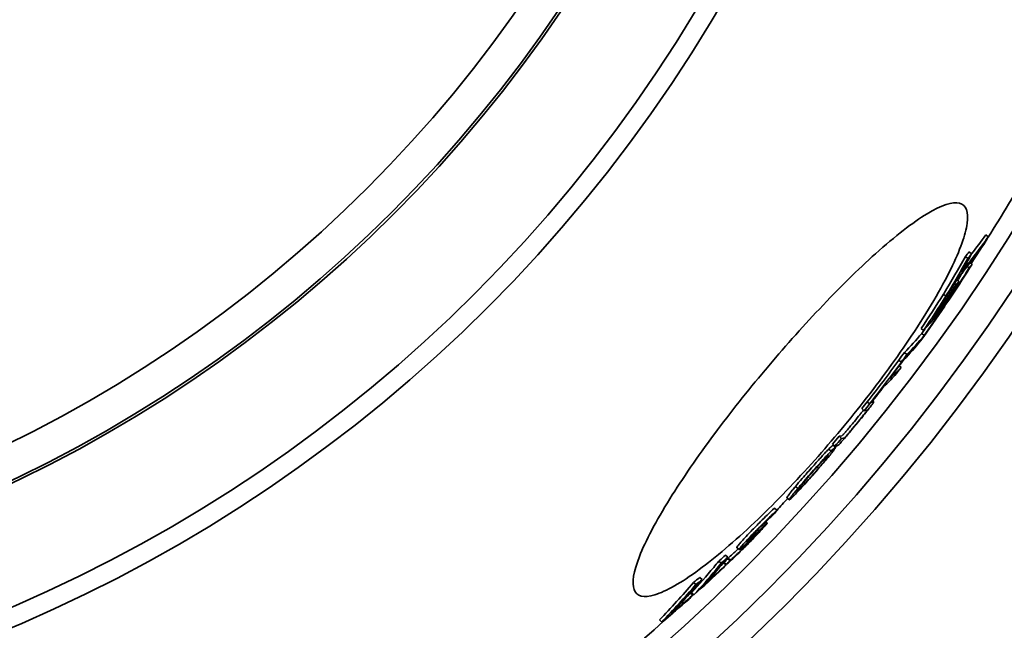
# Model space of a CAD drawing. Units: millimetres. Extents: x 25331 to 30242, y 1599 to 8998.
# Drawn here: x 28025 to 28340, y 4049 to 4244 of the extents above; entities that cross this region are included whole.
import ezdxf

# ---------------------------------------------------------------- set-up
doc = ezdxf.new("R2010")
doc.units = ezdxf.units.MM
doc.layers.add('Dimension (ISO)', color=5, linetype='Continuous', lineweight=9, true_color=0x0000ff)
doc.layers.add('Visible (ISO)', color=7, linetype='Continuous', lineweight=35)
doc.styles.add('Note Text (ISO)', font='tahoma.ttf')
doc.dimstyles.new('Default (ISO)', dxfattribs={"dimscale": 22, "dimtxt": 3.5, "dimasz": 2.5, "dimexe": 3.175, "dimexo": 0, "dimgap": 0.762, "dimtad": 1, "dimdec": 1, "dimrnd": 1e-08, "dimtxsty": 'Note Text (ISO)', "dimcen": 0.09, "dimdle": 10, "dimclrd": 256, "dimclre": 256, "dimclrt": 256, "dimadec": 1, "dimazin": 2, "dimtfac": 1.001486, "dimtmove": 0, "dimatfit": 3, "dimfxl": 1, "dimtolj": 1, "dimtzin": 0, "dimlwd": -1, "dimlwe": -1, "dimarcsym": 0})

# ---------------------------------------------------------------- blocks, each defined once
blk = doc.blocks.new('*D26')
at = {"layer": 'Defpoints', "color": 0, "transparency": 16777216}
for p in [(27152.62, 4542.74), (28537.62, 4542.74), (28537.62, 3686.88)]:
    blk.add_point(p, dxfattribs=at)
at = {"layer": 'Dimension (ISO)', "transparency": 16777216}
for p, q in [((27152.62, 4542.74), (27152.62, 3617.03)), ((28537.62, 4542.74), (28537.62, 3617.03)), ((27207.62, 3686.88), (28482.62, 3686.88))]:
    blk.add_line(p, q, dxfattribs=at)
for points in [[(27207.62, 3696.05), (27207.62, 3677.72), (27152.62, 3686.88)], [(28482.62, 3696.05), (28482.62, 3677.72), (28537.62, 3686.88)]]:
    blk.add_solid(points, dxfattribs=at)
at = {"layer": 'Dimension (ISO)', "transparency": 16777216, "insert": (27738.1, 3784.16), "char_height": 77, "attachment_point": 1, "style": 'Note Text (ISO)'}
blk.add_mtext('\\A1;1385', dxfattribs=at)
blk = doc.blocks.new('*D27')
at = {"layer": 'Defpoints', "color": 0, "transparency": 16777216}
for p in [(28200.02, 4982.79), (27473.22, 3996.69)]:
    blk.add_point(p, dxfattribs=at)
at = {"layer": 'Dimension (ISO)', "transparency": 16777216}
for p, q in [((28200.02, 4982.79), (28428.9, 5293.33)), ((27505.85, 4040.97), (28167.39, 4938.52))]:
    blk.add_line(p, q, dxfattribs=at)
for points in [[(28160.01, 4943.96), (28174.77, 4933.08), (28200.02, 4982.79)], [(27498.47, 4046.4), (27513.23, 4035.53), (27473.22, 3996.69)]]:
    blk.add_solid(points, dxfattribs=at)
at = {"layer": 'Dimension (ISO)', "transparency": 16777216, "insert": (28158.46, 5102.57), "char_height": 77, "attachment_point": 1, "rotation": 53.6083, "style": 'Note Text (ISO)'}
blk.add_mtext('\\A1;∅1225', dxfattribs=at)

msp = doc.modelspace()

# ---------------------------------------------------------------- linework, layer by layer
at = {"layer": 'Visible (ISO)'}
for p, q in [((28334.52, 4174.2), (28333.74, 4174.85)), ((28328, 4167.33), (28327.22, 4167.98)), ((28329.19, 4168.79), (28328.41, 4169.44)), ((28328.43, 4164.31), (28327.83, 4164.82)), ((28329.35, 4165.49), (28328.74, 4166)), ((28324.17, 4158.91), (28323.72, 4159.28)), ((28325.12, 4160.05), (28324.49, 4160.58)), ((28320.98, 4155.26), (28320.21, 4155.91)), ((28322.65, 4155.28), (28322.28, 4155.59)), ((28322.3, 4156.91), (28322.3, 4156.91)), ((28319.99, 4151.28), (28319.87, 4151.38)), ((28320.68, 4152.13), (28320.55, 4152.24)), ((28318.75, 4150.5), (28318.4, 4150.8)), ((28313.9, 4144.37), (28313.13, 4145.02)), ((28314.04, 4142.73), (28313.27, 4143.38)), ((28308.55, 4136.72), (28307.78, 4137.37)), ((28306.74, 4134.21), (28305.97, 4134.85)), ((28306.68, 4132.57), (28306.1, 4133.06)), ((28296.63, 4120.89), (28295.86, 4121.53)), ((28297.96, 4121.57), (28297.59, 4121.88)), ((28294.92, 4118.76), (28294.15, 4119.4)), ((28287.66, 4109.92), (28286.89, 4110.57)), ((28285.52, 4107.38), (28284.76, 4108.03)), ((28285.77, 4107.07), (28285, 4107.71)), ((28284.39, 4105.86), (28283.62, 4106.51)), ((28273.76, 4093.97), (28273, 4094.61)), ((28271.03, 4090.28), (28270.26, 4090.92)), ((28267.05, 4087.02), (28266.29, 4087.66)), ((28263.94, 4082.88), (28263.47, 4083.27)), ((28255.03, 4074.42), (28254.26, 4075.07)), ((28249.28, 4070.09), (28248.51, 4070.73)), ((28250.77, 4069.52), (28250, 4070.16)), ((28251, 4069.65), (28250.23, 4070.3)), ((28251.39, 4071.99), (28250.62, 4072.64)), ((28252.08, 4070.92), (28251.31, 4071.57)), ((28252.24, 4071.08), (28251.47, 4071.72)), ((28241.21, 4063.26), (28240.44, 4063.91)), ((28243.2, 4064.9), (28242.43, 4065.55)), ((28240.24, 4059.91), (28239.47, 4060.56)), ((28240.59, 4060), (28239.82, 4060.65)), ((28230.31, 4051.31), (28229.54, 4051.96))]:
    msp.add_line(p, q, dxfattribs=at)
for radius in [435.82, 435, 424]:
    msp.add_circle((27836.62, 4489.74), radius, dxfattribs=at)
for radius, start, end in [(478, 249.197, 65.803), (472, 249.3211, 65.6789), (612.5, 185.15187, 354.84813), (605, 185.21591, 354.78409), (595, 185.30382, 354.69618), (595, 185.30382, 354.69618), (589.47, 327.62509, 330.04323), (589.47, 326.65661, 327.22037), (589.47, 319.56847, 319.57689), (589.47, 316.89681, 317.39698), (589.47, 316.40155, 316.49362), (589.47, 314.57799, 314.60199), (589.47, 313.19677, 313.22551), (589.47, 287.24884, 312.37632)]:
    msp.add_arc((27836.62, 4489.74), radius, start, end, dxfattribs=at)
for points, knots in [([(28263.3, 4131.72), (28263.33, 4131.76), (28263.37, 4131.8), (28269.07, 4138.6), (28274.88, 4145.13), (28286.88, 4157.86), (28292.96, 4163.84), (28304.84, 4174.5), (28310.41, 4178.82), (28319.63, 4184.42), (28323.15, 4185.57), (28327.47, 4184.42), (28328.3, 4182.22), (28327.27, 4174.92), (28325.52, 4169.99), (28319.51, 4157.74), (28315.24, 4150.45), (28305.44, 4135.76), (28300.27, 4128.65), (28289.36, 4114.77), (28283.76, 4108.12), (28271.95, 4095), (28265.82, 4088.69), (28253.51, 4077.02), (28247.5, 4071.92), (28236.45, 4063.79), (28231.66, 4061.07), (28224.55, 4058.91), (28222.3, 4059.48), (28220.7, 4063.77), (28221.27, 4067.34), (28225.12, 4077.21), (28228.44, 4083.47), (28236.91, 4097.07), (28241.75, 4104.09), (28252.2, 4118.12), (28257.63, 4124.97), (28263.3, 4131.72)], [-51.482756, -51.482756, -51.482756, -51.482756, -51.465809, -51.465809, -48.822623, -48.822623, -45.924856, -45.924856, -42.673613, -42.673613, -39.350262, -39.350262, -36.109767, -36.109767, -32.982012, -32.982012, -29.74316, -29.74316, -26.980798, -26.980798, -24.387047, -24.387047, -21.609234, -21.609234, -18.575234, -18.575234, -15.275213, -15.275213, -11.98058, -11.98058, -8.799394, -8.799394, -5.537614, -5.537614, -2.642371, -2.642371, 0, 0, 0, 0]), ([(28320.21, 4155.91), (28320.28, 4156.03), (28320.35, 4156.14), (28322.74, 4160.1), (28325.01, 4164.01), (28327.22, 4167.98)], [273.932958, 273.932958, 273.932958, 273.932958, 273.982465, 273.982465, 275.615205, 275.615205, 275.615205, 275.615205]), ([(28328, 4167.33), (28325.8, 4163.39), (28323.55, 4159.51), (28321.15, 4155.55), (28321.07, 4155.41), (28320.98, 4155.26)], [80.182519, 80.182519, 80.182519, 80.182519, 81.803907, 81.803907, 81.864827, 81.864827, 81.864827, 81.864827]), ([(28321.97, 4154.05), (28322.25, 4154.47), (28322.54, 4154.9), (28325.03, 4158.67), (28327.21, 4162.06), (28329.35, 4165.49)], [270.868307, 270.868307, 270.868307, 270.868307, 271.034922, 271.034922, 272.338027, 272.338027, 272.338027, 272.338027]), ([(28328.43, 4164.31), (28326.55, 4161.3), (28324.65, 4158.32), (28322.69, 4155.34), (28322.67, 4155.31), (28322.65, 4155.28)], [81.24098, 81.24098, 81.24098, 81.24098, 82.386395, 82.386395, 82.398727, 82.398727, 82.398727, 82.398727]), ([(28324.17, 4158.91), (28323.48, 4157.83), (28322.8, 4156.75), (28321, 4153.94), (28319.88, 4152.21), (28318.75, 4150.5)], [81.395398, 81.395398, 81.395398, 81.395398, 81.810294, 81.810294, 82.479467, 82.479467, 82.479467, 82.479467]), ([(28319.71, 4151.64), (28320.57, 4152.95), (28321.43, 4154.26), (28323.23, 4157.07), (28324.18, 4158.56), (28325.12, 4160.05)], [271.121703, 271.121703, 271.121703, 271.121703, 271.632042, 271.632042, 272.204697, 272.204697, 272.204697, 272.204697]), ([(28321.26, 4155.21), (28321.34, 4155.33), (28321.41, 4155.45), (28321.68, 4155.9), (28321.88, 4156.23), (28322.08, 4156.56)], [274.1941629, 274.1941629, 274.1941629, 274.1941629, 274.2449819, 274.2449819, 274.384667, 274.384667, 274.384667, 274.384667]), ([(28292.69, 4114.78), (28293.27, 4115.49), (28293.88, 4116.24), (28294.79, 4117.36), (28295.27, 4117.96), (28296.15, 4119.07), (28296.49, 4119.5), (28296.79, 4119.88)], [-0.9562164, -0.9562164, -0.9562164, -0.9562164, -0.4986978, -0.4986978, -0.2145399, -0.2145399, 0, 0, 0, 0]), ([(28296.79, 4119.88), (28297.14, 4120.34), (28297.41, 4120.69), (28297.69, 4121.08), (28297.86, 4121.32), (28297.99, 4121.56), (28297.97, 4121.58), (28297.92, 4121.56)], [-1.563912, -1.563912, -1.563912, -1.563912, -0.725484, -0.725484, -0.304615, -0.304615, 0, 0, 0, 0]), ([(28291.8, 4115.34), (28292.4, 4116.07), (28292.99, 4116.8), (28293.69, 4117.66), (28293.94, 4117.98), (28294.37, 4118.53), (28294.53, 4118.73), (28294.65, 4118.9)], [0, 0, 0, 0, 0.2842195, 0.2842195, 0.3693653, 0.3693653, 0.4342387, 0.4342387, 0.4342387, 0.4342387]), ([(28295.42, 4118.25), (28295.33, 4118.14), (28295.24, 4118.01), (28295.01, 4117.72), (28294.88, 4117.56), (28294.41, 4116.97), (28294.05, 4116.52), (28293.36, 4115.67), (28292.97, 4115.18), (28292.57, 4114.7)], [-0.4689181, -0.4689181, -0.4689181, -0.4689181, -0.4054659, -0.4054659, -0.3413449, -0.3413449, -0.1890563, -0.1890563, 0, 0, 0, 0]), ([(28295.85, 4118.97), (28295.96, 4119.02), (28295.83, 4118.82), (28295.68, 4118.61), (28295.57, 4118.45), (28295.42, 4118.25)], [-0.2881441, -0.2881441, -0.2881441, -0.2881441, -0.1480821, -0.1480821, 0, 0, 0, 0]), ([(28288.35, 4109.61), (28288.71, 4110.02), (28289.11, 4110.49), (28290.09, 4111.65), (28290.61, 4112.27), (28291.57, 4113.42), (28292.13, 4114.11), (28292.69, 4114.78)], [-0.6087839, -0.6087839, -0.6087839, -0.6087839, -0.4537287, -0.4537287, -0.262055, -0.262055, 0, 0, 0, 0]), ([(28288.76, 4111.72), (28288.97, 4111.96), (28289.23, 4112.27), (28289.93, 4113.08), (28290.31, 4113.54), (28290.99, 4114.36), (28291.4, 4114.86), (28291.8, 4115.34)], [0, 0, 0, 0, 0.165911, 0.165911, 0.3747869, 0.3747869, 0.6659932, 0.6659932, 0.6659932, 0.6659932]), ([(28292.57, 4114.7), (28292.17, 4114.21), (28291.76, 4113.72), (28291.08, 4112.9), (28290.69, 4112.44), (28290, 4111.62), (28289.74, 4111.32), (28289.52, 4111.07)], [-0.6660099, -0.6660099, -0.6660099, -0.6660099, -0.3746732, -0.3746732, -0.1659082, -0.1659082, 0, 0, 0, 0]), ([(28287.83, 4110.78), (28287.87, 4110.8), (28287.95, 4110.86), (28288.14, 4111.04), (28288.22, 4111.12), (28288.47, 4111.4), (28288.6, 4111.55), (28288.76, 4111.72)], [0, 0, 0, 0, 0.2761715, 0.2761715, 0.3453703, 0.3453703, 0.395851, 0.395851, 0.395851, 0.395851]), ([(28289.52, 4111.07), (28289.32, 4110.84), (28289.16, 4110.66), (28288.96, 4110.45), (28288.85, 4110.34), (28288.68, 4110.18), (28288.63, 4110.15), (28288.59, 4110.14)], [-0.8659785, -0.8659785, -0.8659785, -0.8659785, -0.4534489, -0.4534489, -0.1985997, -0.1985997, 0, 0, 0, 0]), ([(28283.62, 4106.51), (28284.12, 4107.02), (28284.47, 4107.34), (28284.84, 4107.65), (28284.97, 4107.74), (28285, 4107.71)], [0, 0, 0, 0, 0.4043748, 0.4043748, 0.6714971, 0.6714971, 0.6714971, 0.6714971]), ([(28286.45, 4107.6), (28286.61, 4107.66), (28287, 4108.08), (28287.51, 4108.64), (28287.88, 4109.06), (28288.35, 4109.61)], [-0.5287831, -0.5287831, -0.5287831, -0.5287831, -0.2883381, -0.2883381, 0, 0, 0, 0]), ([(28283.45, 4104.24), (28283.37, 4104.1), (28283.25, 4103.91), (28282.87, 4103.4), (28282.64, 4103.1), (28281.88, 4102.16), (28281.41, 4101.6), (28280.63, 4100.68), (28280.14, 4100.12), (28278.99, 4098.79), (28278.35, 4098.07), (28277.71, 4097.36)], [-1.03685, -1.03685, -1.03685, -1.03685, -0.876206, -0.876206, -0.739026, -0.739026, -0.542415, -0.542415, -0.290208, -0.290208, 0, 0, 0, 0]), ([(28278.54, 4100.99), (28279.53, 4102.1), (28280.49, 4103.16), (28281.71, 4104.49), (28282.16, 4104.98), (28283, 4105.87), (28283.33, 4106.21), (28283.62, 4106.51)], [0, 0, 0, 0, 0.451427, 0.451427, 0.6238614, 0.6238614, 0.7638468, 0.7638468, 0.7638468, 0.7638468]), ([(28284.39, 4105.86), (28284.01, 4105.48), (28283.57, 4105.02), (28282.62, 4104), (28282.06, 4103.39), (28280.67, 4101.86), (28279.99, 4101.11), (28279.31, 4100.34)], [-1.092216, -1.092216, -1.092216, -1.092216, -0.671206, -0.671206, -0.312243, -0.312243, 0, 0, 0, 0]), ([(28282.62, 4103.71), (28283.13, 4104.21), (28283.32, 4104.35), (28283.57, 4104.52), (28283.55, 4104.43), (28283.45, 4104.24)], [-0.6665796, -0.6665796, -0.6665796, -0.6665796, -0.4394436, -0.4394436, 0, 0, 0, 0]), ([(28283.02, 4103.39), (28283.53, 4104), (28283.95, 4104.51), (28284.69, 4105.43), (28284.99, 4105.82), (28285.45, 4106.44), (28285.61, 4106.67), (28285.69, 4106.83)], [-1.033801, -1.033801, -1.033801, -1.033801, -0.718767, -0.718767, -0.370224, -0.370224, 0, 0, 0, 0]), ([(28285.69, 4106.83), (28285.89, 4107.19), (28285.71, 4107.09), (28285.24, 4106.7), (28284.89, 4106.38), (28284.39, 4105.86)], [-0.8485469, -0.8485469, -0.8485469, -0.8485469, -0.4052441, -0.4052441, 0, 0, 0, 0]), ([(28273, 4094.61), (28273.62, 4095.36), (28274.34, 4096.2), (28275.66, 4097.73), (28276.21, 4098.36), (28277.36, 4099.66), (28277.95, 4100.33), (28278.54, 4100.99)], [0, 0, 0, 0, 0.3854528, 0.3854528, 0.6387444, 0.6387444, 0.904797, 0.904797, 0.904797, 0.904797]), ([(28277.46, 4097.01), (28278.15, 4097.79), (28278.85, 4098.58), (28280.45, 4100.4), (28281.09, 4101.14), (28282.02, 4102.21), (28282.54, 4102.83), (28283.02, 4103.39)], [-0.5929953, -0.5929953, -0.5929953, -0.5929953, -0.4624478, -0.4624478, -0.2914804, -0.2914804, 0, 0, 0, 0]), ([(28279.15, 4099.96), (28279.58, 4100.44), (28280.01, 4100.91), (28280.79, 4101.77), (28281.15, 4102.17), (28281.95, 4103.02), (28282.32, 4103.41), (28282.62, 4103.71)], [-0.6394716, -0.6394716, -0.6394716, -0.6394716, -0.4435367, -0.4435367, -0.2601882, -0.2601882, 0, 0, 0, 0]), ([(28279.31, 4100.34), (28278.6, 4099.55), (28277.88, 4098.74), (28276.52, 4097.19), (28275.89, 4096.46), (28274.73, 4095.12), (28274.22, 4094.52), (28273.76, 4093.97)], [-0.9021603, -0.9021603, -0.9021603, -0.9021603, -0.5813792, -0.5813792, -0.2819952, -0.2819952, 0, 0, 0, 0]), ([(28275.31, 4095.52), (28275.58, 4095.85), (28275.88, 4096.2), (28276.57, 4097.02), (28276.91, 4097.42), (28277.83, 4098.47), (28278.5, 4099.22), (28279.15, 4099.96)], [-0.5435055, -0.5435055, -0.5435055, -0.5435055, -0.4293608, -0.4293608, -0.2995741, -0.2995741, 0, 0, 0, 0]), ([(28272.38, 4091.49), (28272.76, 4091.88), (28273.2, 4092.35), (28274.12, 4093.34), (28274.68, 4093.94), (28276.1, 4095.5), (28276.77, 4096.25), (28277.46, 4097.01)], [-1.178176, -1.178176, -1.178176, -1.178176, -0.684254, -0.684254, -0.309686, -0.309686, 0, 0, 0, 0]), ([(28277.71, 4097.36), (28277.33, 4096.94), (28276.96, 4096.52), (28276.26, 4095.75), (28275.94, 4095.4), (28275.14, 4094.53), (28274.72, 4094.09), (28274.2, 4093.55), (28274.04, 4093.39), (28273.55, 4092.91), (28273.4, 4092.8), (28273.34, 4092.84), (28273.37, 4092.92), (28273.44, 4093.03)], [-1.447043, -1.447043, -1.447043, -1.447043, -1.271924, -1.271924, -1.107232, -1.107232, -0.833921, -0.833921, -0.680751, -0.680751, -0.278, -0.278, 0, 0, 0, 0]), ([(28273.44, 4093.03), (28273.53, 4093.2), (28273.73, 4093.52), (28274.54, 4094.56), (28274.87, 4094.99), (28275.31, 4095.52)], [-0.8720745, -0.8720745, -0.8720745, -0.8720745, -0.2871978, -0.2871978, 0, 0, 0, 0]), ([(28270.35, 4091.16), (28270.47, 4091.38), (28270.71, 4091.74), (28271.34, 4092.57), (28271.61, 4092.91), (28272.27, 4093.73), (28272.61, 4094.15), (28273, 4094.61)], [0, 0, 0, 0, 0.5243315, 0.5243315, 0.736657, 0.736657, 0.913507, 0.913507, 0.913507, 0.913507]), ([(28273.76, 4093.97), (28273.27, 4093.37), (28272.85, 4092.86), (28272.21, 4092.05), (28271.87, 4091.62), (28271.35, 4090.9), (28271.2, 4090.67), (28271.11, 4090.51)], [-1.352366, -1.352366, -1.352366, -1.352366, -0.814739, -0.814739, -0.374642, -0.374642, 0, 0, 0, 0]), ([(28271.11, 4090.51), (28270.96, 4090.24), (28270.99, 4090.17), (28271.55, 4090.66), (28271.88, 4090.98), (28272.38, 4091.49)], [-1.031965, -1.031965, -1.031965, -1.031965, -0.392624, -0.392624, 0, 0, 0, 0]), ([(28261.85, 4083.34), (28262.59, 4084.08), (28263.31, 4084.79), (28264.69, 4086.13), (28265.51, 4086.94), (28266.29, 4087.66)], [0, 0, 0, 0, 0.3432822, 0.3432822, 0.6944555, 0.6944555, 0.6944555, 0.6944555]), ([(28262.08, 4081.91), (28262.68, 4082.5), (28263.23, 4083.04), (28264.29, 4084.06), (28264.74, 4084.48), (28265.42, 4085.11), (28265.72, 4085.38), (28265.95, 4085.58)], [-0.6777978, -0.6777978, -0.6777978, -0.6777978, -0.4588077, -0.4588077, -0.2238561, -0.2238561, 0, 0, 0, 0]), ([(28267.05, 4087.02), (28266.34, 4086.35), (28265.43, 4085.47), (28263.74, 4083.81), (28263.19, 4083.26), (28262.62, 4082.69)], [-0.8304494, -0.8304494, -0.8304494, -0.8304494, -0.2629459, -0.2629459, 0, 0, 0, 0]), ([(28254.6, 4075.63), (28254.81, 4075.91), (28255.12, 4076.28), (28255.93, 4077.19), (28256.38, 4077.69), (28257.32, 4078.7), (28257.98, 4079.4), (28259.34, 4080.81), (28259.84, 4081.33), (28260.86, 4082.35), (28261.36, 4082.86), (28261.85, 4083.34)], [0, 0, 0, 0, 0.2647019, 0.2647019, 0.5064213, 0.5064213, 0.7162963, 0.7162963, 0.8400089, 0.8400089, 0.9676087, 0.9676087, 0.9676087, 0.9676087]), ([(28262.62, 4082.69), (28262.14, 4082.22), (28261.64, 4081.72), (28260.67, 4080.73), (28260.19, 4080.25), (28258.83, 4078.84), (28258.14, 4078.11), (28257.17, 4077.06), (28256.7, 4076.55), (28255.89, 4075.63), (28255.58, 4075.26), (28255.37, 4074.98)], [-0.975671, -0.975671, -0.975671, -0.975671, -0.8487565, -0.8487565, -0.7314317, -0.7314317, -0.5110996, -0.5110996, -0.2643884, -0.2643884, 0, 0, 0, 0]), ([(28260.74, 4079.26), (28261.18, 4079.71), (28261.58, 4080.14), (28262.35, 4080.97), (28262.68, 4081.34), (28263.2, 4081.92), (28263.42, 4082.17), (28263.58, 4082.37)], [-0.5380095, -0.5380095, -0.5380095, -0.5380095, -0.3739304, -0.3739304, -0.1915184, -0.1915184, 0, 0, 0, 0]), ([(28263.58, 4082.37), (28263.73, 4082.55), (28263.85, 4082.7), (28263.95, 4082.87), (28263.96, 4082.9), (28263.81, 4082.83), (28263.59, 4082.63), (28263.03, 4082.12), (28262.51, 4081.63), (28261.96, 4081.09)], [-0.6759837, -0.6759837, -0.6759837, -0.6759837, -0.5685886, -0.5685886, -0.4692929, -0.4692929, -0.3061496, -0.3061496, 0, 0, 0, 0]), ([(28255.9, 4074.33), (28256.5, 4074.92), (28257.14, 4075.55), (28258.02, 4076.45), (28258.59, 4077.03), (28259.83, 4078.29), (28260.29, 4078.78), (28260.74, 4079.26)], [-1.333471, -1.333471, -1.333471, -1.333471, -0.532059, -0.532059, -0.208094, -0.208094, 0, 0, 0, 0]), ([(28261.21, 4079.94), (28261.13, 4079.85), (28261.05, 4079.75), (28260.84, 4079.51), (28260.72, 4079.38), (28260.35, 4078.98), (28260.07, 4078.68), (28259.32, 4077.88), (28258.9, 4077.46), (28257.88, 4076.41), (28257.15, 4075.69), (28256.5, 4075.04)], [-0.654948, -0.654948, -0.654948, -0.654948, -0.5962299, -0.5962299, -0.5408409, -0.5408409, -0.4400548, -0.4400548, -0.299481, -0.299481, 0, 0, 0, 0]), ([(28257.51, 4076.55), (28258.6, 4077.59), (28258.88, 4077.86), (28259.63, 4078.59), (28259.91, 4078.86), (28260.18, 4079.12)], [-0.3961444, -0.3961444, -0.3961444, -0.3961444, -0.1455887, -0.1455887, 0, 0, 0, 0]), ([(28257.75, 4077.31), (28257.81, 4077.39), (28257.88, 4077.48), (28258.06, 4077.7), (28258.16, 4077.82), (28258.5, 4078.2), (28258.76, 4078.48), (28259.37, 4079.14), (28259.78, 4079.57), (28260.9, 4080.73), (28261.51, 4081.34), (28262.08, 4081.91)], [-0.9001422, -0.9001422, -0.9001422, -0.9001422, -0.7889678, -0.7889678, -0.6832036, -0.6832036, -0.4834482, -0.4834482, -0.2633502, -0.2633502, 0, 0, 0, 0]), ([(28261.96, 4081.09), (28261.31, 4080.46), (28260.6, 4079.77), (28259.55, 4078.77), (28259.24, 4078.46), (28258.94, 4078.18)], [-0.5484038, -0.5484038, -0.5484038, -0.5484038, -0.1580423, -0.1580423, 0, 0, 0, 0]), ([(28260.18, 4079.12), (28260.42, 4079.36), (28260.66, 4079.58), (28261.02, 4079.93), (28261.17, 4080.06), (28261.35, 4080.22), (28261.44, 4080.28), (28261.44, 4080.23), (28261.35, 4080.11), (28261.21, 4079.94)], [-0.7534264, -0.7534264, -0.7534264, -0.7534264, -0.5220299, -0.5220299, -0.3239862, -0.3239862, -0.1664428, -0.1664428, 0, 0, 0, 0]), ([(28255.33, 4074.59), (28255.47, 4074.7), (28255.65, 4074.85), (28255.96, 4075.11), (28256.19, 4075.32), (28256.89, 4075.97), (28257.2, 4076.25), (28257.51, 4076.55)], [-1.002706, -1.002706, -1.002706, -1.002706, -0.412841, -0.412841, -0.164346, -0.164346, 0, 0, 0, 0]), ([(28258.94, 4078.18), (28258.67, 4077.92), (28258.42, 4077.69), (28258.01, 4077.32), (28257.85, 4077.18), (28257.64, 4077.01), (28257.55, 4076.95), (28257.53, 4077.01), (28257.61, 4077.14), (28257.75, 4077.31)], [-0.7505421, -0.7505421, -0.7505421, -0.7505421, -0.5218611, -0.5218611, -0.3199517, -0.3199517, -0.1636173, -0.1636173, 0, 0, 0, 0]), ([(28251, 4069.65), (28251.47, 4070.09), (28252.68, 4071.2), (28254.52, 4072.98), (28255.22, 4073.65), (28255.9, 4074.33)], [-0.9140749, -0.9140749, -0.9140749, -0.9140749, -0.3151934, -0.3151934, 0, 0, 0, 0]), ([(28251.47, 4071.72), (28251.87, 4072.05), (28252.39, 4072.51), (28253.34, 4073.39), (28253.79, 4073.81), (28254.45, 4074.44), (28254.58, 4074.57), (28254.71, 4074.69)], [0, 0, 0, 0, 0.3890388, 0.3890388, 0.5890464, 0.5890464, 0.6353001, 0.6353001, 0.6353001, 0.6353001]), ([(28256.5, 4075.04), (28255.9, 4074.46), (28255.35, 4073.92), (28254.45, 4073.06), (28253.88, 4072.53), (28252.9, 4071.63), (28252.54, 4071.32), (28252.24, 4071.08)], [-1.151166, -1.151166, -1.151166, -1.151166, -0.66335, -0.66335, -0.287925, -0.287925, 0, 0, 0, 0]), ([(28254.26, 4075.07), (28254.26, 4075.07), (28254.25, 4075.07), (28254.24, 4075.1), (28254.27, 4075.19), (28254.6, 4075.63)], [0.2011115, 0.2011115, 0.2011115, 0.2011115, 0.2181243, 0.2181243, 0.3783904, 0.3783904, 0.3783904, 0.3783904]), ([(28255.37, 4074.98), (28255.22, 4074.79), (28255.11, 4074.63), (28254.99, 4074.41), (28255.03, 4074.41), (28255.11, 4074.43), (28255.2, 4074.49), (28255.33, 4074.59)], [-0.3688217, -0.3688217, -0.3688217, -0.3688217, -0.2654649, -0.2654649, -0.147316, -0.147316, 0, 0, 0, 0]), ([(28239.82, 4060.65), (28242.24, 4063.27), (28244.6, 4065.97), (28247.43, 4069.4), (28247.97, 4070.06), (28248.51, 4070.73)], [267.52235, 267.52235, 267.52235, 267.52235, 269.368369, 269.368369, 269.811483, 269.811483, 269.811483, 269.811483]), ([(28249.28, 4070.09), (28248.72, 4069.39), (28248.16, 4068.7), (28245.33, 4065.27), (28242.99, 4062.6), (28240.59, 4060)], [89.417584, 89.417584, 89.417584, 89.417584, 89.877459, 89.877459, 91.706674, 91.706674, 91.706674, 91.706674]), ([(28243.77, 4063.06), (28245.17, 4064.6), (28246.55, 4066.17), (28249.08, 4069.15), (28250.25, 4070.56), (28251.39, 4071.99)], [268.431917, 268.431917, 268.431917, 268.431917, 269.505925, 269.505925, 270.449246, 270.449246, 270.449246, 270.449246]), ([(28248.51, 4070.73), (28248.6, 4070.82), (28248.7, 4070.9), (28249.4, 4071.53), (28250.01, 4072.08), (28250.62, 4072.64)], [81.2103983, 81.2103983, 81.2103983, 81.2103983, 81.2519726, 81.2519726, 81.5242792, 81.5242792, 81.5242792, 81.5242792]), ([(28251.39, 4071.99), (28250.76, 4071.42), (28250.13, 4070.84), (28249.42, 4070.21), (28249.35, 4070.15), (28249.28, 4070.09)], [272.33007, 272.33007, 272.33007, 272.33007, 272.6129039, 272.6129039, 272.6439652, 272.6439652, 272.6439652, 272.6439652]), ([(28249.59, 4069.77), (28249.61, 4069.79), (28249.63, 4069.81), (28249.77, 4069.94), (28249.89, 4070.05), (28250, 4070.16)], [82.37571062, 82.37571062, 82.37571062, 82.37571062, 82.38607493, 82.38607493, 82.43878735, 82.43878735, 82.43878735, 82.43878735]), ([(28250.77, 4069.52), (28250.63, 4069.39), (28250.49, 4069.25), (28248.19, 4067.09), (28245.99, 4065.07), (28243.77, 4063.06)], [271.469013, 271.469013, 271.469013, 271.469013, 271.532228, 271.532228, 272.518851, 272.518851, 272.518851, 272.518851])]:
    msp.add_open_spline(points, degree=3, knots=knots, dxfattribs=at)
for points in [[(28334.52, 4174.2), (28331.77, 4170.43), (28328.91, 4166.71), (28325.94, 4163.07)], [(28329.18, 4168.78), (28330.74, 4170.79), (28332.26, 4172.81), (28333.74, 4174.85)], [(28333.21, 4171.95), (28333.65, 4172.7), (28334.08, 4173.45), (28334.52, 4174.2)], [(28324.63, 4160.83), (28327.6, 4164.46), (28330.46, 4168.18), (28333.21, 4171.95)], [(28325.94, 4163.07), (28327.04, 4164.96), (28328.12, 4166.87), (28329.19, 4168.79)], [(28327.22, 4167.98), (28327.62, 4168.46), (28328.02, 4168.95), (28328.41, 4169.44)], [(28329.19, 4168.79), (28328.79, 4168.3), (28328.4, 4167.81), (28328, 4167.33)], [(28329.35, 4165.49), (28329.04, 4165.1), (28328.74, 4164.71), (28328.43, 4164.31)], [(28322.28, 4156.88), (28323.07, 4158.19), (28323.85, 4159.5), (28324.63, 4160.83)], [(28324.75, 4160.36), (28325.38, 4161.33), (28326, 4162.31), (28326.61, 4163.29)], [(28325.12, 4160.05), (28324.8, 4159.67), (28324.49, 4159.29), (28324.17, 4158.91)], [(28313.13, 4145.02), (28315.53, 4148.6), (28317.89, 4152.23), (28320.21, 4155.91)], [(28320.98, 4155.26), (28318.66, 4151.58), (28316.3, 4147.95), (28313.9, 4144.37)], [(28316.49, 4147.89), (28318.06, 4150.25), (28319.6, 4152.64), (28321.13, 4155.05)], [(28322.65, 4155.28), (28321.68, 4154.05), (28320.7, 4152.84), (28319.71, 4151.64)], [(28321.13, 4155.05), (28321.17, 4155.1), (28321.22, 4155.16), (28321.26, 4155.21)], [(28322.08, 4156.56), (28322.15, 4156.67), (28322.23, 4156.79), (28322.3, 4156.91)], [(28322.3, 4156.91), (28322.29, 4156.9), (28322.28, 4156.89), (28322.28, 4156.88)], [(28312.94, 4141.05), (28315.55, 4144.69), (28318.13, 4148.38), (28320.68, 4152.13)], [(28313.9, 4144.37), (28316.7, 4147.49), (28319.4, 4150.71), (28321.97, 4154.05)], [(28319.99, 4151.28), (28318.03, 4148.4), (28316.04, 4145.55), (28314.04, 4142.73)], [(28320.68, 4152.13), (28320.45, 4151.84), (28320.22, 4151.56), (28319.99, 4151.28)], [(28318.75, 4150.5), (28318.01, 4149.62), (28317.25, 4148.75), (28316.49, 4147.89)], [(28307.78, 4137.37), (28309.69, 4139.29), (28311.53, 4141.29), (28313.27, 4143.38)], [(28314.04, 4142.73), (28312.29, 4140.64), (28310.46, 4138.64), (28308.55, 4136.72)], [(28313.27, 4143.38), (28313.6, 4143.84), (28313.94, 4144.31), (28314.27, 4144.78)], [(28307.57, 4135.05), (28309.44, 4136.97), (28311.23, 4138.97), (28312.94, 4141.05)], [(28305.97, 4134.85), (28306.57, 4135.69), (28307.18, 4136.53), (28307.78, 4137.37)], [(28308.55, 4136.72), (28307.95, 4135.88), (28307.34, 4135.04), (28306.74, 4134.21)], [(28295.86, 4121.53), (28299.26, 4125.87), (28302.64, 4130.31), (28305.98, 4134.85)], [(28306.79, 4134.26), (28303.44, 4129.71), (28300.05, 4125.25), (28296.63, 4120.89)], [(28303.15, 4129.13), (28304.63, 4131.08), (28306.11, 4133.06), (28307.57, 4135.05)], [(28306.68, 4132.57), (28305.59, 4131.35), (28304.42, 4130.2), (28303.15, 4129.13)], [(28304.72, 4129.99), (28305.38, 4130.85), (28306.03, 4131.71), (28306.68, 4132.57)], [(28306.74, 4134.21), (28306.76, 4134.23), (28306.78, 4134.25), (28306.79, 4134.26)], [(28301.19, 4126.54), (28302.45, 4127.61), (28303.63, 4128.76), (28304.72, 4129.99)], [(28297.19, 4121.37), (28298.53, 4123.08), (28299.86, 4124.8), (28301.19, 4126.54)], [(28294.15, 4119.4), (28294.72, 4120.11), (28295.29, 4120.82), (28295.86, 4121.53)], [(28296.63, 4120.89), (28296.06, 4120.17), (28295.49, 4119.46), (28294.92, 4118.76)], [(28297.92, 4121.56), (28297.71, 4121.47), (28297.46, 4121.41), (28297.19, 4121.37)], [(28294.65, 4118.9), (28294.67, 4118.91), (28294.68, 4118.93), (28294.69, 4118.95)], [(28294.92, 4118.76), (28295.28, 4118.79), (28295.59, 4118.86), (28295.85, 4118.97)], [(28284.76, 4108.03), (28285.47, 4108.87), (28286.19, 4109.72), (28286.89, 4110.57)], [(28286.89, 4110.57), (28287.25, 4110.6), (28287.56, 4110.67), (28287.83, 4110.78)], [(28287.66, 4109.92), (28286.95, 4109.08), (28286.24, 4108.23), (28285.52, 4107.38)], [(28285.52, 4107.38), (28285.88, 4107.42), (28286.19, 4107.49), (28286.45, 4107.6)], [(28288.59, 4110.14), (28288.33, 4110.03), (28288.02, 4109.96), (28287.66, 4109.92)], [(28270.26, 4090.92), (28270.24, 4090.94), (28270.27, 4091.03), (28270.35, 4091.16)], [(28265.95, 4085.58), (28266, 4085.63), (28266.05, 4085.68), (28266.11, 4085.74)], [(28266.11, 4085.74), (28266.43, 4086.16), (28266.74, 4086.59), (28267.05, 4087.02)], [(28250.23, 4070.3), (28250.59, 4070.72), (28250.95, 4071.14), (28251.31, 4071.57)], [(28252.08, 4070.92), (28251.72, 4070.49), (28251.36, 4070.07), (28251, 4069.65)], [(28251.31, 4071.57), (28251.37, 4071.62), (28251.42, 4071.67), (28251.47, 4071.72)], [(28252.24, 4071.08), (28252.19, 4071.02), (28252.14, 4070.97), (28252.08, 4070.92)], [(28240.59, 4060), (28243.68, 4062.75), (28246.72, 4065.54), (28249.71, 4068.35)], [(28249.71, 4068.35), (28250.07, 4068.74), (28250.42, 4069.13), (28250.77, 4069.52)], [(28229.54, 4051.96), (28233.27, 4055.81), (28236.91, 4059.8), (28240.44, 4063.91)], [(28241.21, 4063.26), (28237.68, 4059.15), (28234.04, 4055.16), (28230.31, 4051.31)], [(28233.64, 4054.33), (28236.9, 4057.75), (28240.1, 4061.28), (28243.2, 4064.9)], [(28240.44, 4063.91), (28241.1, 4064.46), (28241.77, 4065), (28242.43, 4065.55)], [(28243.2, 4064.9), (28242.54, 4064.35), (28241.88, 4063.81), (28241.21, 4063.26)], [(28239.13, 4060.26), (28239.24, 4060.36), (28239.36, 4060.46), (28239.47, 4060.56)], [(28230.31, 4051.31), (28233.23, 4053.68), (28236.1, 4056.09), (28238.92, 4058.52)], [(28240.24, 4059.91), (28238.07, 4058.03), (28235.87, 4056.17), (28233.64, 4054.33)], [(28238.92, 4058.52), (28239.36, 4058.98), (28239.8, 4059.44), (28240.24, 4059.91)]]:
    msp.add_open_spline(points, degree=3, dxfattribs=at)

# ---------------------------------------------------------------- dimensions: what is measured, and where the dimension line sits
at = {"layer": 'Dimension (ISO)'}
dim = msp.add_diameter_dim_2p(p1=(27473.22, 3996.69), p2=(28200.02, 4982.79), dimstyle='Default (ISO)', override={"dimgap": 0.762, "dimdec": 1, "dimlfac": 1, "dimtol": 0, "dimlim": 0, "dimtp": 0, "dimtm": 0, "dimtdec": 2, "dimatfit": 2}, dxfattribs=at)
dim.commit()
dim.dimension.update_dxf_attribs({"geometry": '*D27', "text_midpoint": (28330.77, 5160.2), "dimtype": 163})
dim = msp.add_linear_dim(base=(28537.62, 3686.88), p1=(27152.62, 4542.74), p2=(28537.62, 4542.74), angle=180, dimstyle='Default (ISO)', override={"dimtofl": 0, "dimatfit": 1}, dxfattribs=at)
dim.commit()
dim.dimension.update_dxf_attribs({"geometry": '*D26', "text_midpoint": (27845.12, 3686.88), "dimtype": 160})

doc.saveas('drawing.dxf')
